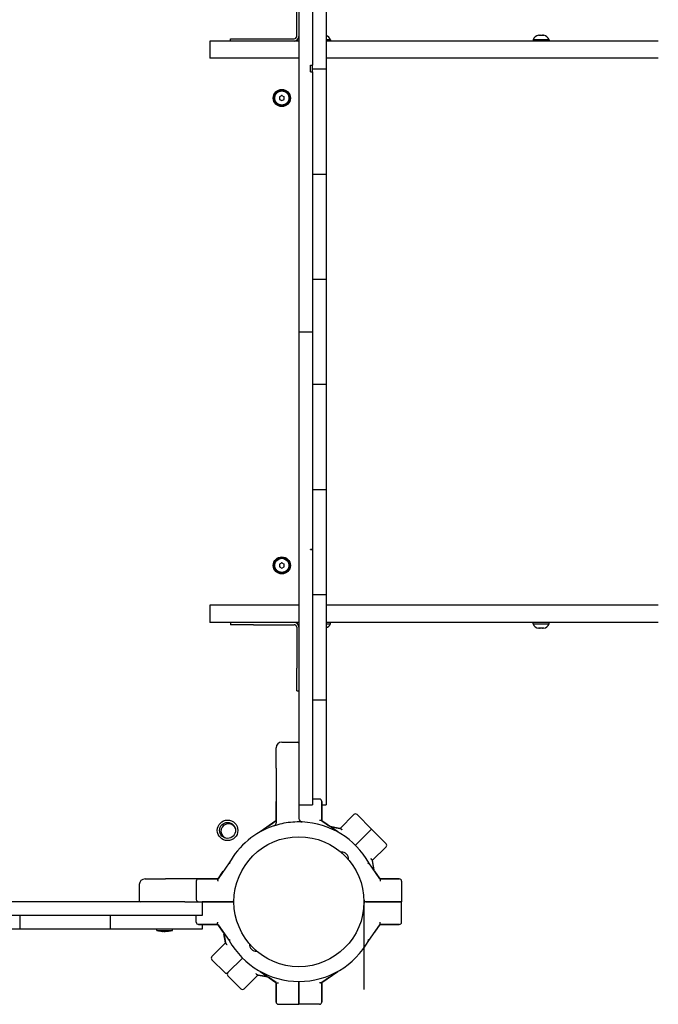
# Model space of a CAD drawing. Units: millimetres. Extents: x -3399 to 3862, y -3819 to 4259.
# Drawn here: x -659 to -99, y -2349 to -1486 of the extents above; entities that cross this region are included whole.
import ezdxf

# ---------------------------------------------------------------- set-up
doc = ezdxf.new("R2010")
doc.units = ezdxf.units.MM

# ---------------------------------------------------------------- blocks, each defined once
blk = doc.blocks.new('05')
for p, q in [((-389.76, -1446.71), (-389.76, -1518.94)), ((-415.76, -1500.39), (-415.76, -1464.49)), ((-413.76, -1479.24), (-413.76, -1519.14)), ((-401.76, -1479.24), (-401.76, -1519.14)), ((-473.76, -1502.49), (-453.76, -1502.49)), ((-473.76, -1504.49), (-473.76, -1502.49)), ((-453.76, -1502.49), (-417.86, -1502.49)), ((-203.59, -1499.34), (-202.72, -1499.34)), ((-202.3, -1499.34), (-200.55, -1499.34)), ((-200.13, -1499.34), (-199.25, -1499.34)), ((-443.63, -1504.49), (-491.94, -1504.49)), ((-491.94, -1504.49), (-491.94, -1519.49)), ((-413.76, -1504.49), (-443.63, -1504.49)), ((-386.24, -1503.34), (-389.76, -1503.34)), ((-98.63, -1504.49), (-389.76, -1504.49)), ((-386.24, -1503.34), (-386.24, -1504.49)), ((-208.42, -1503.34), (-208.42, -1504.49)), ((-194.42, -1503.34), (-208.42, -1503.34)), ((-194.42, -1503.34), (-194.42, -1504.49)), ((-443.63, -1519.49), (-491.94, -1519.49)), ((-413.76, -1519.49), (-443.63, -1519.49)), ((-413.76, -1519.14), (-413.76, -1749.49)), ((-401.76, -1519.14), (-401.76, -1525.79)), ((-389.76, -1518.94), (-389.76, -1528.94)), ((-98.63, -1519.49), (-389.76, -1519.49)), ((-403.76, -1531.65), (-403.76, -1525.79)), ((-403.76, -1525.79), (-401.76, -1525.79)), ((-401.76, -1531.13), (-401.76, -1525.79)), ((-403.76, -1531.65), (-401.76, -1531.65)), ((-401.76, -1528.94), (-389.76, -1528.94)), ((-401.76, -1531.65), (-401.76, -1531.13)), ((-401.76, -1531.65), (-401.76, -1749.49)), ((-389.76, -1528.94), (-389.76, -1538.94)), ((-389.76, -1538.94), (-389.76, -1611.16)), ((-428.76, -1552.18), (-430.76, -1553.34)), ((-430.76, -1553.34), (-430.76, -1555.65)), ((-428.76, -1552.18), (-426.76, -1553.34)), ((-426.76, -1555.65), (-426.76, -1553.34)), ((-430.76, -1555.65), (-428.76, -1556.8)), ((-428.76, -1556.8), (-426.76, -1555.65)), ((-389.76, -1611.16), (-389.76, -1621.16)), ((-401.76, -1621.16), (-389.76, -1621.16)), ((-389.76, -1621.16), (-389.76, -1631.16)), ((-401.76, -1631.16), (-401.76, -1703.38)), ((-389.76, -1631.16), (-389.76, -1703.38)), ((-389.76, -1703.38), (-389.76, -1713.38)), ((-401.76, -1713.38), (-389.76, -1713.38)), ((-389.76, -1713.38), (-389.76, -1723.38)), ((-389.76, -1723.38), (-389.76, -1795.6)), ((-413.76, -1749.49), (-413.76, -1759.49)), ((-401.76, -1749.49), (-401.76, -1759.49)), ((-413.76, -1759.49), (-401.76, -1759.49)), ((-413.76, -1759.49), (-413.76, -1769.49)), ((-413.76, -1759.49), (-401.76, -1759.49)), ((-401.76, -1759.49), (-401.76, -1769.49)), ((-413.76, -1769.49), (-413.76, -1999.85)), ((-401.76, -1769.49), (-401.76, -1950.14)), ((-389.76, -1795.6), (-389.76, -1805.6)), ((-401.76, -1805.6), (-389.76, -1805.6)), ((-389.76, -1805.6), (-389.76, -1815.6)), ((-389.76, -1815.6), (-389.76, -1887.83)), ((-389.76, -1887.83), (-389.76, -1897.83)), ((-401.76, -1897.83), (-389.76, -1897.83)), ((-389.76, -1897.83), (-389.76, -1907.83)), ((-389.76, -1907.83), (-389.76, -1980.05)), ((-403.76, -1950.14), (-401.76, -1950.14)), ((-403.76, -1950.57), (-403.76, -1950.14)), ((-403.76, -1950.57), (-401.76, -1950.57)), ((-401.76, -1950.57), (-401.76, -1950.14)), ((-401.76, -1950.57), (-401.76, -1999.85)), ((-428.76, -1962.18), (-430.76, -1963.34)), ((-430.76, -1963.34), (-430.76, -1965.65)), ((-430.76, -1965.65), (-428.76, -1966.8)), ((-428.76, -1962.18), (-426.76, -1963.34)), ((-428.76, -1966.8), (-426.76, -1965.65)), ((-426.76, -1965.65), (-426.76, -1963.34)), ((-389.76, -1980.05), (-389.76, -1990.05)), ((-401.76, -1990.05), (-389.76, -1990.05)), ((-389.76, -1990.05), (-389.76, -2000.05)), ((-491.94, -1999.49), (-491.94, -2014.49)), ((-443.63, -1999.49), (-491.94, -1999.49)), ((-413.76, -1999.49), (-443.63, -1999.49)), ((-413.76, -1999.85), (-413.76, -2039.75)), ((-401.76, -1999.85), (-401.76, -2039.75)), ((-98.63, -1999.49), (-389.76, -1999.49)), ((-389.76, -2000.05), (-389.76, -2072.27)), ((-443.63, -2014.49), (-491.94, -2014.49)), ((-473.76, -2014.49), (-473.76, -2016.49)), ((-453.76, -2016.49), (-473.76, -2016.49)), ((-453.76, -2016.49), (-417.86, -2016.49)), ((-413.76, -2014.49), (-443.63, -2014.49)), ((-415.76, -2018.59), (-415.76, -2054.49)), ((-98.63, -2014.49), (-389.76, -2014.49)), ((-389.76, -2015.64), (-386.24, -2015.64)), ((-386.24, -2015.64), (-386.24, -2014.49)), ((-208.42, -2015.64), (-208.42, -2014.49)), ((-208.42, -2015.64), (-194.42, -2015.64)), ((-202.72, -2019.64), (-203.59, -2019.64)), ((-200.55, -2019.64), (-202.3, -2019.64)), ((-199.25, -2019.64), (-200.13, -2019.64)), ((-194.42, -2015.64), (-194.42, -2014.49)), ((-413.76, -2039.75), (-413.76, -2135.92)), ((-401.76, -2039.75), (-401.76, -2135.92)), ((-415.76, -2074.49), (-415.76, -2054.49)), ((-389.76, -2072.27), (-389.76, -2082.27)), ((-415.76, -2074.49), (-413.76, -2074.49)), ((-401.76, -2082.27), (-389.76, -2082.27)), ((-389.76, -2082.27), (-389.76, -2092.27)), ((-389.76, -2092.27), (-389.76, -2164.49)), ((-433.76, -2142.49), (-433.76, -2124.49)), ((-428.76, -2119.49), (-414.76, -2119.49)), ((-413.76, -2135.92), (-413.76, -2174.49)), ((-401.76, -2135.92), (-401.76, -2174.49)), ((-433.76, -2142.49), (-433.76, -2190.21)), ((-389.76, -2164.49), (-389.76, -2174.49)), ((-433.76, -2171.49), (-433.76, -2188.53)), ((-433.76, -2188.53), (-433.76, -2171.49)), ((-413.76, -2174.49), (-401.76, -2174.49)), ((-413.76, -2174.49), (-413.76, -2186.55)), ((-403.76, -2174.49), (-401.76, -2174.49)), ((-395.76, -2169.49), (-401.76, -2169.49)), ((-393.76, -2171.49), (-393.76, -2188.53)), ((-393.76, -2188.53), (-393.76, -2171.49)), ((-393.76, -2174.49), (-389.76, -2174.49)), ((-377.73, -2195.17), (-365.68, -2183.13)), ((-365.68, -2183.13), (-377.73, -2195.17)), ((-362.85, -2183.13), (-350.12, -2195.85)), ((-433.97, -2188.67), (-447.75, -2198.3)), ((-440.42, -2193.18), (-433.97, -2188.67)), ((-433.97, -2188.67), (-433.76, -2188.53)), ((-393.56, -2188.67), (-394.05, -2188.33)), ((-393.76, -2188.53), (-387.11, -2193.18)), ((-379.78, -2198.3), (-393.56, -2188.67)), ((-377.97, -2195.13), (-386.48, -2193.62)), ((-385.72, -2193.75), (-377.97, -2195.13)), ((-377.97, -2195.13), (-377.38, -2195.23)), ((-350.12, -2195.85), (-364.27, -2210)), ((-364.27, -2210), (-350.12, -2195.85)), ((-337.4, -2208.58), (-350.12, -2195.85)), ((-370.28, -2222.37), (-376.64, -2216.01)), ((-374.94, -2217.7), (-374.97, -2217.73)), ((-349.44, -2223.46), (-337.4, -2211.41)), ((-337.4, -2211.41), (-349.44, -2223.46)), ((-474.96, -2225.51), (-484.58, -2239.29)), ((-474.11, -2226.04), (-474.96, -2225.51)), ((-371.97, -2220.67), (-372, -2220.7)), ((-353.42, -2226.04), (-352.57, -2225.51)), ((-342.94, -2239.29), (-352.57, -2225.51)), ((-349.4, -2223.7), (-349.5, -2223.11)), ((-349.44, -2223.46), (-348.02, -2231.45)), ((-347.89, -2232.21), (-349.4, -2223.7)), ((-484.73, -2239.49), (-480.08, -2232.84)), ((-347.45, -2232.84), (-342.94, -2239.29)), ((-553.76, -2244.49), (-553.76, -2258.49)), ((-548.76, -2239.49), (-530.76, -2239.49)), ((-501.76, -2239.49), (-530.76, -2239.49)), ((-503.76, -2241.49), (-503.76, -2257.49)), ((-501.76, -2239.49), (-484.73, -2239.49)), ((-484.73, -2239.49), (-501.76, -2239.49)), ((-484.58, -2239.29), (-484.93, -2239.78)), ((-342.94, -2239.29), (-342.6, -2239.78)), ((-342.8, -2239.49), (-325.76, -2239.49)), ((-325.76, -2239.49), (-342.8, -2239.49)), ((-323.76, -2241.49), (-323.76, -2259.49)), ((-513.76, -2259.49), (-1313.76, -2259.49)), ((-513.76, -2259.49), (-498.76, -2259.49)), ((-498.76, -2259.49), (-483.76, -2259.49)), ((-486.7, -2259.49), (-498.76, -2259.49)), ((-498.76, -2259.49), (-498.76, -2271.49)), ((-483.76, -2259.49), (-498.76, -2259.49)), ((-472.73, -2259.49), (-483.76, -2259.49)), ((-483.76, -2259.49), (-472.73, -2259.49)), ((-354.8, -2259.49), (-354.76, -2259.49)), ((-354.8, -2259.49), (-354.76, -2259.49)), ((-354.76, -2259.49), (-343.76, -2259.49)), ((-343.76, -2259.49), (-354.76, -2259.49)), ((-343.76, -2259.49), (-323.76, -2259.49)), ((-323.76, -2259.49), (-343.76, -2259.49)), ((-323.76, -2277.49), (-323.76, -2259.49)), ((-513.76, -2271.49), (-1313.76, -2271.49)), ((-658.66, -2271.49), (-658.66, -2283.49)), ((-579.32, -2271.49), (-579.32, -2283.49)), ((-579.32, -2271.49), (-579.32, -2283.49)), ((-498.76, -2271.49), (-513.76, -2271.49)), ((-503.76, -2277.49), (-503.76, -2271.49)), ((-501.76, -2279.49), (-484.73, -2279.49)), ((-484.73, -2279.49), (-501.76, -2279.49)), ((-498.76, -2279.49), (-498.76, -2283.49)), ((-484.58, -2279.7), (-484.93, -2279.21)), ((-480.08, -2286.15), (-484.58, -2279.7)), ((-484.58, -2279.7), (-474.96, -2293.48)), ((-352.57, -2293.48), (-342.94, -2279.7)), ((-342.8, -2279.49), (-347.45, -2286.15)), ((-342.94, -2279.7), (-342.6, -2279.21)), ((-342.8, -2279.49), (-325.76, -2279.49)), ((-325.76, -2279.49), (-342.8, -2279.49)), ((-658.66, -2283.49), (-898.66, -2283.49)), ((-594.32, -2283.49), (-658.66, -2283.49)), ((-579.32, -2283.49), (-594.32, -2283.49)), ((-564.32, -2283.49), (-579.32, -2283.49)), ((-513.76, -2283.49), (-564.32, -2283.49)), ((-538.54, -2284.64), (-538.54, -2283.49)), ((-538.54, -2284.64), (-524.54, -2284.64)), ((-524.54, -2284.64), (-524.54, -2283.49)), ((-498.76, -2283.49), (-513.76, -2283.49)), ((-479.64, -2286.78), (-478.13, -2295.28)), ((-478.09, -2295.53), (-479.5, -2287.53)), ((-490.13, -2307.58), (-478.09, -2295.53)), ((-478.09, -2295.53), (-490.13, -2307.58)), ((-478.13, -2295.28), (-478.02, -2295.87)), ((-474.11, -2292.95), (-474.96, -2293.48)), ((-457.25, -2296.62), (-450.89, -2302.98)), ((-352.57, -2293.48), (-353.42, -2292.95)), ((-455.55, -2298.31), (-455.53, -2298.29)), ((-452.58, -2301.28), (-452.56, -2301.26)), ((-490.13, -2310.4), (-478.82, -2321.72)), ((-463.26, -2308.99), (-475.99, -2321.72)), ((-475.99, -2321.72), (-463.26, -2308.99)), ((-447.75, -2320.69), (-433.97, -2330.31)), ((-393.56, -2330.31), (-379.78, -2320.69)), ((-464.68, -2335.86), (-475.99, -2324.55)), ((-461.85, -2335.86), (-449.8, -2323.81)), ((-449.8, -2323.81), (-461.85, -2335.86)), ((-449.55, -2323.86), (-450.15, -2323.75)), ((-441.81, -2325.23), (-449.55, -2323.86)), ((-449.55, -2323.86), (-441.05, -2325.37)), ((-433.76, -2330.46), (-440.42, -2325.81)), ((-433.97, -2330.31), (-433.48, -2330.66)), ((-433.76, -2330.46), (-433.76, -2347.49)), ((-433.76, -2347.49), (-433.76, -2330.46)), ((-413.76, -2349.49), (-413.76, -2329.49)), ((-413.76, -2329.49), (-413.76, -2349.49)), ((-393.56, -2330.31), (-394.05, -2330.66)), ((-393.76, -2330.46), (-393.76, -2347.49)), ((-393.76, -2347.49), (-393.76, -2330.46)), ((-387.11, -2325.81), (-393.56, -2330.31)), ((-431.76, -2349.49), (-413.76, -2349.49)), ((-395.76, -2349.49), (-413.76, -2349.49))]:
    blk.add_line(p, q)
for centre, radius in [((-428.76, -1554.49), 7.5), ((-428.76, -1554.49), 7), ((-428.76, -1554.49), 6.25), ((-428.76, -1964.49), 7.5), ((-428.76, -1964.49), 7), ((-428.76, -1964.49), 6.25), ((-476.34, -2196.91), 9), ((-476.34, -2196.91), 7), ((-413.76, -2259.49), 57), ((-413.76, -2259.49), 57)]:
    blk.add_circle(centre, radius)
for centre, radius, start, end in [((-417.86, -1500.39), 2.1, 270, 0), ((-417.86, -1500.39), 4.1, 270, 0), ((-392.15, -1505.56), 6.31, 20.54512, 67.80672), ((-202.52, -1505.56), 6.31, 101.12635, 159.45488), ((-200.33, -1505.56), 6.31, 20.54512, 78.87365), ((-428.76, -1554.49), 2.19, 143.93101, 156.06899), ((-428.76, -1554.49), 2.19, 83.93101, 96.06899), ((-428.76, -1554.49), 2.19, 23.93101, 36.06899), ((-428.76, -1554.49), 2.19, 203.93101, 216.06899), ((-428.76, -1964.49), 2.19, 143.93101, 156.06899), ((-428.76, -1964.49), 2.19, 203.93101, 216.06899), ((-428.76, -1964.49), 2.19, 83.93101, 96.06899), ((-428.76, -1964.49), 2.19, 23.93101, 36.06899), ((-417.86, -2018.59), 4.1, 0, 90), ((-417.86, -2018.59), 2.1, 0, 90), ((-392.15, -2013.43), 6.31, 292.19328, 339.45488), ((-202.52, -2013.43), 6.31, 200.54512, 258.87365), ((-200.33, -2013.43), 6.31, 281.12635, 339.45488), ((-428.76, -2124.49), 5, 90, 180), ((-414.76, -2120.49), 1, 0, 90), ((-395.76, -2171.49), 2, 0, 90), ((-364.27, -2184.54), 2, 45, 135), ((-475.64, -2197.62), 6.5, 45, 251.25121), ((-413.76, -2259.49), 70, 108.36495, 150.95245), ((-475.64, -2197.62), 6.5, 18.74879, 45), ((-436.76, -2190.21), 3, 288.36495, 353.3984), ((-413.76, -2259.49), 70, 102.41808, 108.36495), ((-436.76, -2190.21), 3, 353.3984, 0), ((-413.76, -2259.49), 70, 89.76545, 102.41808), ((-410.76, -2186.55), 3, 180, 227.28434), ((-413.76, -2259.49), 70, 87.64472, 89.76545), ((-410.76, -2186.55), 3, 227.28434, 267.64472), ((-413.76, -2259.49), 70, 29.04755, 87.64472), ((-388.25, -2194.82), 2, 55.07041, 55.072), ((-338.81, -2210), 2, 315, 45), ((-376.33, -2222.06), 6.06, 45, 92.92498), ((-376.33, -2222.06), 6.06, 357.07502, 45), ((-478.44, -2233.98), 2, 145.07041, 145.072), ((-548.76, -2244.49), 5, 90, 180), ((-501.76, -2241.49), 2, 90, 180), ((-325.76, -2241.49), 2, 0, 90), ((-552.76, -2258.49), 1, 180, 270), ((-501.76, -2257.49), 2, 180, 270), ((-472.73, -2257.49), 2, 270, 358.0574), ((-472.73, -2261.49), 2, 1.9426, 90), ((-354.8, -2257.49), 2, 181.94551, 270), ((-354.8, -2261.49), 2, 90, 178.05461), ((-501.76, -2277.49), 2, 180, 270), ((-325.76, -2277.49), 2, 270, 0), ((-530.62, -2259.84), 25.82, 253.86989, 262.80687), ((-532.47, -2259.84), 25.82, 277.19313, 286.13011), ((-349.09, -2285.01), 2, 325.07041, 325.072), ((-413.76, -2259.49), 70, 209.04755, 330.95245), ((-451.2, -2296.93), 6.06, 177.07502, 225), ((-451.2, -2296.93), 6.06, 225, 272.92498), ((-488.72, -2308.99), 2, 135, 225), ((-477.4, -2320.3), 2, 225, 315), ((-474.58, -2323.13), 2, 135, 225), ((-439.28, -2324.17), 2, 235.07041, 235.072), ((-463.26, -2334.45), 2, 225, 315), ((-431.76, -2347.49), 2, 180, 270), ((-395.76, -2347.49), 2, 270, 0)]:
    blk.add_arc(centre, radius, start, end)
for points in [[(-203.73, -1499.37), (-203.69, -1499.36), (-203.64, -1499.35), (-203.59, -1499.34)], [(-203.73, -1499.37), (-203.69, -1499.36), (-203.64, -1499.35), (-203.59, -1499.34)], [(-202.58, -1499.37), (-202.49, -1499.36), (-202.39, -1499.35), (-202.3, -1499.34)], [(-200.27, -1499.37), (-200.36, -1499.36), (-200.45, -1499.35), (-200.55, -1499.34)], [(-200.27, -1499.37), (-200.22, -1499.36), (-200.18, -1499.35), (-200.13, -1499.34)], [(-199.11, -1499.37), (-199.16, -1499.36), (-199.21, -1499.35), (-199.25, -1499.34)], [(-203.73, -2019.62), (-203.69, -2019.63), (-203.64, -2019.64), (-203.59, -2019.64)], [(-202.58, -2019.62), (-202.62, -2019.63), (-202.67, -2019.64), (-202.72, -2019.64)], [(-202.58, -2019.62), (-202.49, -2019.63), (-202.39, -2019.64), (-202.3, -2019.64)], [(-200.27, -2019.62), (-200.36, -2019.63), (-200.45, -2019.64), (-200.55, -2019.64)], [(-199.11, -2019.62), (-199.16, -2019.63), (-199.21, -2019.64), (-199.25, -2019.64)], [(-199.11, -2019.62), (-199.16, -2019.63), (-199.21, -2019.64), (-199.25, -2019.64)]]:
    blk.add_open_spline(points, degree=3)
for points, knots in [([(-202.72, -1499.34), (-202.69, -1499.35), (-202.65, -1499.35), (-202.6, -1499.36), (-202.58, -1499.37)], [0, 0, 0, 0, 2.701185, 5, 5, 5, 5]), ([(-202.72, -1499.34), (-202.69, -1499.35), (-202.65, -1499.35), (-202.6, -1499.36), (-202.58, -1499.37)], [0, 0, 0, 0, 2.701185, 5, 5, 5, 5]), ([(-202.3, -1499.34), (-202.35, -1499.35), (-202.44, -1499.35), (-202.54, -1499.36), (-202.58, -1499.37)], [0, 0, 0, 0, 2.701185, 5, 5, 5, 5]), ([(-200.55, -1499.34), (-200.5, -1499.35), (-200.41, -1499.35), (-200.31, -1499.36), (-200.27, -1499.37)], [0, 0, 0, 0, 2.701185, 5, 5, 5, 5]), ([(-200.13, -1499.34), (-200.16, -1499.35), (-200.2, -1499.35), (-200.25, -1499.36), (-200.27, -1499.37)], [0, 0, 0, 0, 2.701185, 5, 5, 5, 5]), ([(-199.25, -1499.34), (-199.23, -1499.35), (-199.18, -1499.35), (-199.14, -1499.36), (-199.11, -1499.37)], [0, 0, 0, 0, 2.701185, 5, 5, 5, 5]), ([(-203.59, -2019.64), (-203.62, -2019.64), (-203.67, -2019.63), (-203.71, -2019.62), (-203.73, -2019.62)], [0, 0, 0, 0, 2.701185, 5, 5, 5, 5]), ([(-202.72, -2019.64), (-202.69, -2019.64), (-202.65, -2019.63), (-202.6, -2019.62), (-202.58, -2019.62)], [0, 0, 0, 0, 2.701185, 5, 5, 5, 5]), ([(-202.3, -2019.64), (-202.35, -2019.64), (-202.44, -2019.63), (-202.54, -2019.62), (-202.58, -2019.62)], [0, 0, 0, 0, 2.701185, 5, 5, 5, 5]), ([(-200.55, -2019.64), (-200.5, -2019.64), (-200.41, -2019.63), (-200.31, -2019.62), (-200.27, -2019.62)], [0, 0, 0, 0, 2.701185, 5, 5, 5, 5]), ([(-200.13, -2019.64), (-200.16, -2019.64), (-200.2, -2019.63), (-200.25, -2019.62), (-200.27, -2019.62)], [0, 0, 0, 0, 2.701185, 5, 5, 5, 5]), ([(-200.13, -2019.64), (-200.16, -2019.64), (-200.2, -2019.63), (-200.25, -2019.62), (-200.27, -2019.62)], [0, 0, 0, 0, 2.701185, 5, 5, 5, 5]), ([(-434.6, -2192.28), (-434.61, -2192.3), (-434.63, -2192.32), (-434.66, -2192.35), (-434.68, -2192.37), (-434.71, -2192.4), (-434.73, -2192.42), (-434.78, -2192.47), (-434.82, -2192.5), (-434.86, -2192.53)], [0, 0, 0, 0, 0.2, 0.2, 0.4, 0.4, 0.6, 0.6, 1, 1, 1, 1]), ([(-434.08, -2191.54), (-434.07, -2191.52), (-434.05, -2191.5), (-434.03, -2191.45), (-434.02, -2191.43), (-434, -2191.38), (-433.99, -2191.36), (-433.96, -2191.29), (-433.95, -2191.24), (-433.93, -2191.2)], [0, 0, 0, 0, 0.4, 0.4, 0.8, 0.8, 1.2, 1.2, 2, 2, 2, 2]), ([(-411.83, -2189.36), (-411.84, -2189.35), (-411.85, -2189.35), (-411.86, -2189.35), (-411.87, -2189.34), (-411.89, -2189.34), (-411.9, -2189.33), (-411.91, -2189.33), (-411.92, -2189.32), (-411.93, -2189.32), (-411.94, -2189.31), (-411.95, -2189.31)], [0, 0, 0, 0, 0.4, 0.4, 0.8, 0.8, 1.2, 1.2, 1.6, 1.6, 2, 2, 2, 2]), ([(-411.83, -2189.36), (-411.84, -2189.35), (-411.85, -2189.35), (-411.86, -2189.35), (-411.87, -2189.34), (-411.89, -2189.34), (-411.9, -2189.33), (-411.91, -2189.33), (-411.92, -2189.32), (-411.93, -2189.32), (-411.94, -2189.31), (-411.95, -2189.31)], [0, 0, 0, 0, 0.4, 0.4, 0.8, 0.8, 1.2, 1.2, 1.6, 1.6, 2, 2, 2, 2]), ([(-411.09, -2189.54), (-411.11, -2189.53), (-411.13, -2189.53), (-411.15, -2189.53), (-411.15, -2189.53), (-411.16, -2189.53), (-411.17, -2189.53), (-411.19, -2189.52), (-411.2, -2189.52), (-411.21, -2189.52), (-411.22, -2189.52), (-411.22, -2189.52), (-411.23, -2189.52), (-411.24, -2189.52), (-411.24, -2189.52), (-411.25, -2189.52), (-411.25, -2189.51), (-411.26, -2189.51), (-411.27, -2189.51), (-411.29, -2189.51), (-411.3, -2189.51), (-411.31, -2189.5), (-411.32, -2189.5), (-411.33, -2189.5), (-411.33, -2189.5), (-411.33, -2189.5)], [0, 0, 0, 0, 1.6, 1.6, 1.956603, 1.956603, 2.866328, 2.866328, 3.776052, 3.776052, 4.186607, 4.186607, 4.597163, 4.597163, 5.007718, 5.007718, 5.418273, 5.418273, 6.205529, 6.205529, 6.992785, 6.992785, 7.780041, 7.780041, 8, 8, 8, 8]), ([(-411.09, -2189.54), (-411.11, -2189.53), (-411.13, -2189.53), (-411.15, -2189.53), (-411.15, -2189.53), (-411.16, -2189.53), (-411.17, -2189.53), (-411.19, -2189.52), (-411.2, -2189.52), (-411.21, -2189.52), (-411.22, -2189.52), (-411.22, -2189.52), (-411.23, -2189.52), (-411.24, -2189.52), (-411.24, -2189.52), (-411.25, -2189.52), (-411.25, -2189.51), (-411.26, -2189.51), (-411.27, -2189.51), (-411.29, -2189.51), (-411.3, -2189.51), (-411.31, -2189.5), (-411.32, -2189.5), (-411.33, -2189.5), (-411.33, -2189.5), (-411.33, -2189.5)], [0, 0, 0, 0, 1.6, 1.6, 1.956603, 1.956603, 2.866328, 2.866328, 3.776052, 3.776052, 4.186607, 4.186607, 4.597163, 4.597163, 5.007718, 5.007718, 5.418273, 5.418273, 6.205529, 6.205529, 6.992785, 6.992785, 7.780041, 7.780041, 8, 8, 8, 8]), ([(-394.05, -2188.33), (-394.1, -2188.29), (-394.22, -2188.24), (-394.39, -2188.2), (-394.54, -2188.19), (-394.69, -2188.18), (-394.88, -2188.18), (-395.1, -2188.2), (-395.39, -2188.24), (-395.62, -2188.27), (-395.76, -2188.29)], [0, 0, 0, 0, 1.667471, 3.228907, 3.897953, 4.892701, 6.069752, 7.363665, 8.656536, 11, 11, 11, 11]), ([(-377.38, -2195.23), (-377.32, -2195.24), (-377.2, -2195.29), (-377.05, -2195.38), (-376.93, -2195.48), (-376.83, -2195.58), (-376.7, -2195.72), (-376.55, -2195.88), (-376.37, -2196.12), (-376.23, -2196.3), (-376.15, -2196.42)], [0, 0, 0, 0, 1.667471, 3.228907, 3.897953, 4.892701, 6.069752, 7.363665, 8.656536, 11, 11, 11, 11]), ([(-349.5, -2223.11), (-349.52, -2223.05), (-349.56, -2222.93), (-349.65, -2222.78), (-349.75, -2222.66), (-349.85, -2222.55), (-349.99, -2222.42), (-350.15, -2222.28), (-350.39, -2222.1), (-350.57, -2221.96), (-350.69, -2221.87)], [0, 0, 0, 0, 1.667471, 3.228907, 3.897953, 4.892701, 6.069752, 7.363665, 8.656536, 11, 11, 11, 11]), ([(-484.93, -2239.78), (-484.96, -2239.83), (-485.02, -2239.95), (-485.06, -2240.12), (-485.07, -2240.27), (-485.08, -2240.42), (-485.07, -2240.61), (-485.06, -2240.83), (-485.02, -2241.12), (-484.99, -2241.35), (-484.96, -2241.49)], [0, 0, 0, 0, 1.667471, 3.228907, 3.897953, 4.892701, 6.069752, 7.363665, 8.656536, 11, 11, 11, 11]), ([(-342.6, -2239.78), (-342.56, -2239.83), (-342.51, -2239.95), (-342.47, -2240.12), (-342.46, -2240.27), (-342.45, -2240.42), (-342.46, -2240.61), (-342.47, -2240.83), (-342.51, -2241.12), (-342.54, -2241.35), (-342.56, -2241.49)], [0, 0, 0, 0, 1.667471, 3.228907, 3.897953, 4.892701, 6.069752, 7.363665, 8.656536, 11, 11, 11, 11]), ([(-484.93, -2279.21), (-484.96, -2279.15), (-485.02, -2279.04), (-485.06, -2278.87), (-485.07, -2278.71), (-485.08, -2278.57), (-485.07, -2278.38), (-485.06, -2278.16), (-485.02, -2277.86), (-484.99, -2277.64), (-484.96, -2277.49)], [0, 0, 0, 0, 1.667471, 3.228907, 3.897953, 4.892701, 6.069752, 7.363665, 8.656536, 11, 11, 11, 11]), ([(-342.6, -2279.21), (-342.56, -2279.15), (-342.51, -2279.04), (-342.47, -2278.87), (-342.46, -2278.71), (-342.45, -2278.57), (-342.46, -2278.38), (-342.47, -2278.16), (-342.51, -2277.86), (-342.54, -2277.64), (-342.56, -2277.49)], [0, 0, 0, 0, 1.667471, 3.228907, 3.897953, 4.892701, 6.069752, 7.363665, 8.656536, 11, 11, 11, 11]), ([(-533.85, -2285.46), (-533.76, -2285.47), (-533.61, -2285.48), (-533.42, -2285.49), (-533.24, -2285.49), (-533, -2285.49), (-532.81, -2285.47), (-532.7, -2285.46)], [0, 0, 0, 0, 1.939671, 3.021963, 4.040649, 5.694623, 8, 8, 8, 8]), ([(-532.7, -2285.46), (-532.79, -2285.47), (-532.93, -2285.48), (-533.13, -2285.49), (-533.31, -2285.49), (-533.55, -2285.49), (-533.74, -2285.47), (-533.85, -2285.46)], [0, 0, 0, 0, 1.939671, 3.021963, 4.040649, 5.694623, 8, 8, 8, 8]), ([(-530.39, -2285.46), (-530.57, -2285.47), (-530.86, -2285.48), (-531.25, -2285.49), (-531.61, -2285.49), (-532.09, -2285.49), (-532.47, -2285.47), (-532.7, -2285.46)], [0, 0, 0, 0, 1.939671, 3.021963, 4.040649, 5.694623, 8, 8, 8, 8]), ([(-532.7, -2285.46), (-532.51, -2285.47), (-532.22, -2285.48), (-531.83, -2285.49), (-531.47, -2285.49), (-530.99, -2285.49), (-530.61, -2285.47), (-530.39, -2285.46)], [0, 0, 0, 0, 1.939671, 3.021963, 4.040649, 5.694623, 8, 8, 8, 8]), ([(-529.23, -2285.46), (-529.36, -2285.47), (-529.6, -2285.49), (-529.99, -2285.5), (-530.24, -2285.47), (-530.39, -2285.46)], [0, 0, 0, 0, 2.034238, 3.737914, 6, 6, 6, 6]), ([(-529.23, -2285.46), (-529.3, -2285.46), (-529.41, -2285.48), (-529.6, -2285.49), (-529.77, -2285.49), (-529.94, -2285.49), (-530.13, -2285.48), (-530.28, -2285.47), (-530.39, -2285.46)], [0, 0, 0, 0, 1.497032, 2.753965, 4.433486, 5.43107, 6.565973, 9, 9, 9, 9]), ([(-478.02, -2295.87), (-478.01, -2295.94), (-477.97, -2296.06), (-477.88, -2296.2), (-477.78, -2296.32), (-477.68, -2296.43), (-477.54, -2296.56), (-477.37, -2296.7), (-477.14, -2296.89), (-476.96, -2297.02), (-476.84, -2297.11)], [0, 0, 0, 0, 1.667471, 3.228907, 3.897953, 4.892701, 6.069752, 7.363665, 8.656536, 11, 11, 11, 11]), ([(-450.15, -2323.75), (-450.21, -2323.74), (-450.33, -2323.7), (-450.47, -2323.6), (-450.6, -2323.51), (-450.7, -2323.41), (-450.83, -2323.27), (-450.97, -2323.1), (-451.16, -2322.87), (-451.3, -2322.69), (-451.38, -2322.57)], [0, 0, 0, 0, 1.667471, 3.228907, 3.897953, 4.892701, 6.069752, 7.363665, 8.656536, 11, 11, 11, 11]), ([(-433.48, -2330.66), (-433.43, -2330.69), (-433.31, -2330.75), (-433.14, -2330.78), (-432.98, -2330.8), (-432.84, -2330.81), (-432.65, -2330.8), (-432.43, -2330.78), (-432.14, -2330.75), (-431.91, -2330.72), (-431.76, -2330.69)], [0, 0, 0, 0, 1.667471, 3.228907, 3.897953, 4.892701, 6.069752, 7.363665, 8.656536, 11, 11, 11, 11]), ([(-394.05, -2330.66), (-394.1, -2330.69), (-394.22, -2330.75), (-394.39, -2330.78), (-394.54, -2330.8), (-394.69, -2330.81), (-394.88, -2330.8), (-395.1, -2330.78), (-395.39, -2330.75), (-395.62, -2330.72), (-395.76, -2330.69)], [0, 0, 0, 0, 1.667471, 3.228907, 3.897953, 4.892701, 6.069752, 7.363665, 8.656536, 11, 11, 11, 11])]:
    blk.add_open_spline(points, degree=3, knots=knots)

msp = doc.modelspace()

# ---------------------------------------------------------------- linework, layer by layer
msp.add_line((-356.8, -2261.42), (-356.8, -2336.53))

# ---------------------------------------------------------------- block references
msp.add_blockref('05', (0, 0))

doc.saveas('drawing.dxf')
